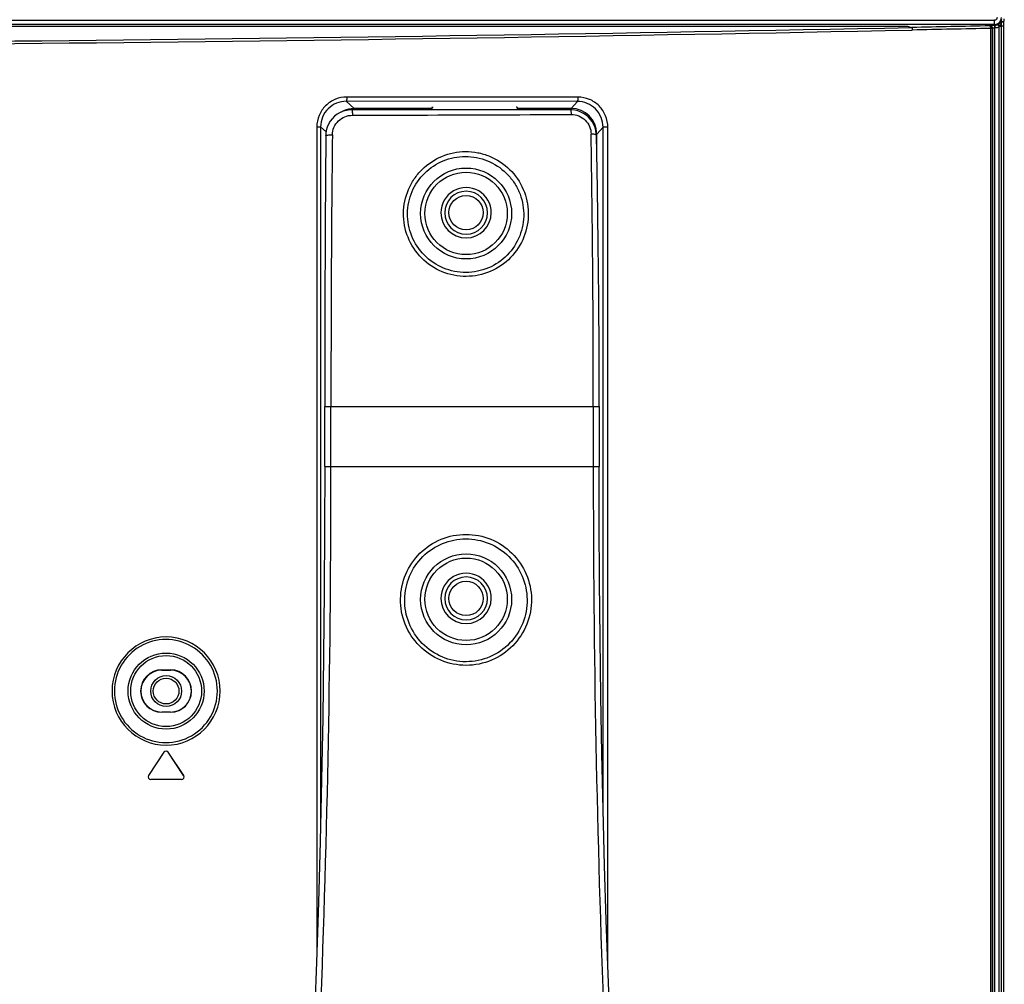
# Model space of a CAD drawing. Units: millimetres. Extents: x 0 to 1189, y 0 to 841.
# Drawn here: x 1027 to 1062, y 110 to 144 of the extents above; entities that cross this region are included whole.
import ezdxf

# ---------------------------------------------------------------- set-up
doc = ezdxf.new("R2010")
doc.units = ezdxf.units.MM
doc.header["$LTSCALE"] = 65.395
for name, color, linetype in [('3_ALL_AXES', 7, 'CONTINUOUS'), ('7_ALL_FEATURES', 7, 'CONTINUOUS'), ('MANIFOLD_SOLID_BREP_1728912', 7, 'CONTINUOUS')]:
    doc.layers.add(name, color=color, linetype=linetype)

msp = doc.modelspace()

# ---------------------------------------------------------------- linework, layer by layer
at = {"layer": '3_ALL_AXES', "color": 7, "linetype": 'Continuous'}
for p, q in [((736.4885, 144.1192), (1061.4786, 144.1192)), ((1061.4786, 143.9703), (1061.4786, 144.1192)), ((1061.4786, 143.9703), (736.4885, 143.9703)), ((997.3997, 143.9128), (1058.4336, 143.9128)), ((1058.4336, 143.9128), (1058.5848, 143.8658)), ((1061.3325, 143.9252), (1061.32, 143.9229)), ((1061.395, 143.8336), (1061.3354, 143.8336)), ((1061.3354, 143.8336), (1061.3354, 103.7287)), ((1061.4075, 143.8359), (1061.395, 143.8336)), ((1061.395, 143.8336), (1061.395, 103.7287)), ((1061.4075, 143.8359), (1061.4071, 103.7287)), ((1061.4886, 143.9351), (1061.4786, 143.9703)), ((1061.4886, 143.9351), (1061.4811, 143.9351)), ((1061.4818, 143.8458), (1061.4814, 103.7287)), ((1061.4894, 143.8458), (1061.4818, 143.8458)), ((1061.6428, 103.7287), (1061.6427, 143.8841)), ((1061.6657, 143.9128), (1061.7211, 143.9128)), ((1061.7994, 144.0473), (1061.7211, 144.0473)), ((1061.7211, 143.9128), (1061.7211, 144.0473)), ((1061.7994, 143.9128), (1061.7211, 143.9128)), ((1061.7211, 103.7287), (1061.7211, 143.9128)), ((1061.7994, 143.9128), (1061.7994, 144.0473)), ((1061.7994, 103.7287), (1061.7994, 143.9128)), ((1046.896, 141.4302), (1038.8064, 141.4316)), ((1046.8772, 141.2805), (1038.7906, 141.2818)), ((1038.7906, 141.2818), (1039.0709, 141.0305)), ((1041.7836, 141.0309), (1039.0709, 141.0305)), ((1039.0709, 140.9826), (1039.0709, 141.0305)), ((1041.7836, 141.0618), (1041.7836, 140.9829)), ((1044.7836, 140.9832), (1044.7836, 141.0649)), ((1046.6598, 141.0319), (1044.7836, 141.0315)), ((1046.6598, 141.0319), (1046.8772, 141.2805)), ((1046.6598, 140.9375), (1046.6598, 141.0319)), ((1037.7566, 140.3886), (1037.8902, 140.3886)), ((1037.7566, 140.3886), (1037.7566, 111.4298)), ((1037.8902, 140.3886), (1037.8902, 116.085)), ((1037.8902, 140.3886), (1038.0829, 140.213)), ((1047.5585, 140.1332), (1047.775, 140.3734)), ((1047.9451, 140.3734), (1047.775, 140.3734)), ((1047.775, 116.71), (1047.775, 140.3734)), ((1047.9451, 110.9699), (1047.9451, 140.3734)), ((1047.5424, 140.1332), (1047.5585, 140.1332)), ((1047.5585, 139.3277), (1047.5585, 140.1332)), ((1032.3336, 121.3909), (1032.6336, 121.3909)), ((1032.3336, 121.383), (1032.3336, 121.3909)), ((1032.3336, 121.383), (1032.6336, 121.383)), ((1032.6336, 121.383), (1032.6336, 121.3909)), ((1032.6336, 119.9144), (1032.3336, 119.9144)), ((1032.3336, 119.9144), (1032.3336, 119.9066)), ((1032.6336, 119.9066), (1032.3336, 119.9066)), ((1032.6336, 119.9144), (1032.6336, 119.9066)), ((1032.4087, 118.5086), (1031.8687, 117.6986)), ((1032.5584, 118.5086), (1032.5556, 118.5086)), ((1033.0956, 117.6986), (1032.5556, 118.5086)), ((1033.0984, 117.6986), (1032.5584, 118.5086)), ((1033.0236, 117.5587), (1031.9436, 117.5587)), ((1033.0984, 117.6986), (1033.0956, 117.6986))]:
    msp.add_line(p, q, dxfattribs=at)
for radius in [1.3309, 1.241]:
    msp.add_circle((1032.4836, 120.6487), radius, dxfattribs=at)
for centre, radius, start, end in [((1061.4781, 144.2104), 0.2401, 270.11533, 359.7869), ((997.7077, 3148.8883), 3005.6399, 269.9995392, 271.1605652), ((997.7122, 3147.8842), 3004.7251, 269.9994543, 271.1611147), ((1061.4596, 144.2271), 0.2992, 298.02193, 305.57261), ((1039.0715, 140.1288), 0.9017, 90.03569, 96.9628), ((1046.6598, 140.1331), 0.8988, 0.00122, 90.00052), ((1032.4827, 120.6485), 1.8925, 0.00669, 179.99331), ((1032.4742, 120.6489), 1.8021, 359.99274, 180.00726), ((1032.3336, 120.6487), 0.7421, 90, 270), ((1032.3336, 120.6487), 0.7343, 90, 270), ((1032.6336, 120.6487), 0.7421, 270, 90), ((1032.6336, 120.6487), 0.7343, 270, 90), ((1032.4827, 120.6489), 1.8925, 180.00669, 359.99331), ((1032.4742, 120.6485), 1.8021, 179.99274, 0.00726), ((1031.9436, 117.6487), 0.09, 146.30784, 270.00209), ((1033.0207, 117.6487), 0.09, 270.00273, 33.69119), ((1033.0236, 117.6487), 0.09, 269.99854, 33.69152)]:
    msp.add_arc(centre, radius, start, end, dxfattribs=at)
for points, knots in [([(1061.5683, 144.2095), (1061.5683, 144.1865), (1061.5494, 144.1386), (1061.5016, 144.1192), (1061.4786, 144.1192)], [0, 0, 0, 0, 0.5001644, 1, 1, 1, 1]), ([(1061.7148, 144.0793), (1061.7108, 144.0707), (1061.6906, 144.0337), (1061.6601, 144.0027), (1061.6336, 143.9838)], [0, 0, 0, 0, 0.2257265, 1, 1, 1, 1]), ([(1061.7994, 144.0473), (1061.7891, 144.0512), (1061.7609, 144.0618), (1061.7329, 144.0732), (1061.7148, 144.0793)], [0, 0, 0, 0, 0.3655094, 1, 1, 1, 1]), ([(1058.5849, 143.865), (1058.5878, 143.8628), (1058.5913, 143.852), (1058.5976, 143.8232), (1058.5991, 143.7959), (1058.5995, 143.7761)], [0, 0, 0, 0, 0.1205412, 0.3451806, 1, 1, 1, 1]), ([(1061.32, 143.9229), (1061.3394, 143.9213), (1061.3791, 143.8974), (1061.3937, 143.8554), (1061.395, 143.8336)], [0, 0, 0, 0, 0.4718184, 1, 1, 1, 1]), ([(1061.32, 143.9229), (1061.323, 143.9208), (1061.3268, 143.9099), (1061.3334, 143.881), (1061.335, 143.8535), (1061.3354, 143.8336)], [0, 0, 0, 0, 0.1212609, 0.3458841, 1, 1, 1, 1]), ([(1061.4811, 143.9351), (1061.4665, 143.9351), (1061.4169, 143.9342), (1061.3671, 143.9316), (1061.3325, 143.9252)], [0, 0, 0, 0, 0.2925174, 1, 1, 1, 1]), ([(1061.3325, 143.9252), (1061.352, 143.9237), (1061.3917, 143.8997), (1061.4063, 143.8577), (1061.4075, 143.8359)], [0, 0, 0, 0, 0.4718182, 1, 1, 1, 1]), ([(1061.4818, 143.8458), (1061.4745, 143.8458), (1061.4496, 143.8449), (1061.4242, 143.842), (1061.4075, 143.8359)], [0, 0, 0, 0, 0.2918424, 1, 1, 1, 1]), ([(1061.4811, 143.9351), (1061.4813, 143.9319), (1061.4815, 143.9021), (1061.4818, 143.8723), (1061.4818, 143.8458)], [0, 0, 0, 0, 0.1084035, 1, 1, 1, 1]), ([(1061.4886, 143.9351), (1061.4888, 143.9319), (1061.489, 143.9021), (1061.4893, 143.8723), (1061.4894, 143.8458)], [0, 0, 0, 0, 0.1084037, 1, 1, 1, 1]), ([(1061.6001, 143.963), (1061.6018, 143.9602), (1061.616, 143.9339), (1061.6303, 143.9076), (1061.6427, 143.8841)], [0, 0, 0, 0, 0.1089213, 1, 1, 1, 1]), ([(1061.6336, 143.9838), (1061.6301, 143.9755), (1061.6448, 143.9482), (1061.656, 143.927), (1061.6657, 143.9128)], [0, 0, 0, 0, 0.3436161, 1, 1, 1, 1]), ([(1038.8064, 141.4316), (1038.6706, 141.4317), (1038.3959, 141.3784), (1038.0466, 141.1482), (1037.8115, 140.801), (1037.7566, 140.5251), (1037.7566, 140.3886)], [0, 0, 0, 0, 0.2493521, 0.4990771, 0.74934, 1, 1, 1, 1]), ([(1038.8064, 141.4316), (1038.8064, 141.4131), (1038.8056, 141.3789), (1038.8032, 141.3319), (1038.7977, 141.3032), (1038.7951, 141.2838), (1038.7906, 141.2818)], [0, 0, 0, 0, 0.3674834, 0.6830887, 0.9028504, 1, 1, 1, 1]), ([(1046.896, 141.4302), (1046.896, 141.4118), (1046.8951, 141.3777), (1046.8919, 141.331), (1046.8861, 141.3017), (1046.882, 141.2826), (1046.8772, 141.2805)], [0, 0, 0, 0, 0.3637948, 0.677204, 0.8976178, 1, 1, 1, 1]), ([(1047.9451, 140.3734), (1047.9451, 140.5109), (1047.8903, 140.7885), (1047.6568, 141.1394), (1047.3084, 141.3749), (1047.0324, 141.4302), (1046.896, 141.4302)], [0, 0, 0, 0, 0.2510241, 0.5014455, 0.751017, 1, 1, 1, 1]), ([(1038.7906, 141.2818), (1038.6744, 141.282), (1038.439, 141.2369), (1038.1393, 141.0402), (1037.9373, 140.7426), (1037.8902, 140.5058), (1037.8902, 140.3886)], [0, 0, 0, 0, 0.2489571, 0.4985615, 0.7490048, 1, 1, 1, 1]), ([(1041.8332, 141.0703), (1041.8208, 141.0693), (1041.8039, 141.0679), (1041.7894, 141.0649), (1041.7836, 141.0631), (1041.7836, 141.0618)], [0, 0, 0, 0, 0.7319133, 0.9235649, 1, 1, 1, 1]), ([(1044.7836, 141.0649), (1044.7836, 141.0662), (1044.7778, 141.0682), (1044.7632, 141.0713), (1044.7465, 141.0729), (1044.7342, 141.0739)], [0, 0, 0, 0, 0.0781967, 0.2699079, 1, 1, 1, 1]), ([(1047.775, 140.3734), (1047.7751, 140.4914), (1047.7283, 140.7294), (1047.5286, 141.0305), (1047.2304, 141.2327), (1046.994, 141.2804), (1046.8772, 141.2805)], [0, 0, 0, 0, 0.2512825, 0.5017408, 0.7511744, 1, 1, 1, 1])]:
    msp.add_open_spline(points, degree=3, knots=knots, dxfattribs=at)
for points in [[(1061.7211, 144.0473), (1061.7156, 144.0567), (1061.712, 144.0688), (1061.7148, 144.0793)], [(1061.7148, 144.0793), (1061.7251, 144.1068), (1061.7305, 144.1367), (1061.7305, 144.1662)], [(1061.7994, 144.0473), (1061.8138, 144.085), (1061.8213, 144.1259), (1061.8213, 144.1662)], [(1061.32, 143.9229), (1060.4083, 143.9034), (1059.4966, 143.8844), (1058.5848, 143.8658)], [(1061.3354, 143.8336), (1060.4235, 143.8141), (1059.5115, 143.7948), (1058.5996, 143.7761)], [(1061.6001, 143.963), (1061.5663, 143.945), (1061.5269, 143.9351), (1061.4886, 143.9351)], [(1061.6427, 143.8841), (1061.5962, 143.8594), (1061.5421, 143.8458), (1061.4894, 143.8458)], [(1061.6657, 143.9128), (1061.6588, 143.9027), (1061.6512, 143.893), (1061.6427, 143.8841)], [(1061.7211, 144.0473), (1061.7106, 144), (1061.6932, 143.9528), (1061.6657, 143.9128)], [(1038.9622, 141.0239), (1038.8407, 141.009), (1038.72, 140.9681), (1038.6145, 140.9059)], [(1032.4836, 118.5487), (1032.4553, 118.5487), (1032.4244, 118.5322), (1032.4087, 118.5086)], [(1032.5556, 118.5086), (1032.5399, 118.5322), (1032.5091, 118.5487), (1032.4808, 118.5487)], [(1032.5584, 118.5086), (1032.5428, 118.5322), (1032.5119, 118.5487), (1032.4836, 118.5487)]]:
    msp.add_open_spline(points, degree=3, dxfattribs=at)
at = {"layer": '7_ALL_FEATURES', "color": 7, "linetype": 'Continuous'}
for p, q in [((1046.6344, 140.9834), (1038.9816, 140.9826)), ((1038.037, 130.6088), (1047.6397, 130.6088)), ((1038.037, 130.6088), (1038.253, 130.6087)), ((1038.037, 128.5087), (1038.037, 130.6088)), ((1038.253, 128.5087), (1038.253, 130.6087)), ((1047.4357, 130.6087), (1047.4357, 128.5087)), ((1047.6397, 130.6088), (1047.6397, 128.5087)), ((1038.037, 128.5087), (1047.6397, 128.5087)), ((1037.7479, 111.159), (1037.6743, 109.1604))]:
    msp.add_line(p, q, dxfattribs=at)
for points in [[(1038.9816, 140.9826), (1038.9109, 140.9799), (1038.7947, 140.9634), (1038.6814, 140.9322), (1038.573, 140.8868), (1038.4715, 140.828), (1038.3786, 140.7568), (1038.2959, 140.6745), (1038.2247, 140.5826), (1038.1662, 140.4827), (1038.1213, 140.3765), (1038.0905, 140.2659), (1038.0743, 140.1527), (1038.0716, 140.0899)], [(1047.5446, 140.0917), (1047.5413, 140.1527), (1047.5253, 140.2595), (1047.4966, 140.3638), (1047.4556, 140.4642), (1047.403, 140.5591), (1047.3394, 140.6471), (1047.2661, 140.7268), (1047.184, 140.7973), (1047.0944, 140.8574), (1046.9986, 140.9065), (1046.8982, 140.9439), (1046.7944, 140.969), (1046.6888, 140.9817), (1046.6344, 140.9834)], [(1038.0716, 140.0899), (1038.0524, 136.982), (1038.0407, 133.7899), (1038.037, 130.6088)], [(1047.6397, 130.6088), (1047.6361, 132.4741), (1047.6248, 134.3904), (1047.6056, 136.3094), (1047.5786, 138.2268), (1047.5446, 140.0917)], [(1038.037, 128.5087), (1038.0326, 126.3344), (1038.0191, 124.1188), (1037.9964, 121.911), (1037.9646, 119.7159), (1037.9238, 117.5383), (1037.874, 115.383), (1037.8154, 113.255), (1037.7479, 111.159)], [(1048.0229, 108.9529), (1047.9529, 110.7443), (1047.8878, 112.6292), (1047.83, 114.5478), (1047.7797, 116.496), (1047.7369, 118.4693), (1047.7018, 120.4633), (1047.6745, 122.4737), (1047.6551, 124.4958), (1047.6434, 126.5252), (1047.6397, 128.5087)]]:
    msp.add_lwpolyline(points, dxfattribs=at)
for centre, radius in [((1042.9836, 137.357), 1.5912), ((1042.9836, 137.3601), 1.4423), ((1042.9836, 123.857), 1.5912), ((1042.9836, 123.8601), 1.4423)]:
    msp.add_circle(centre, radius, dxfattribs=at)
for centre, radius, start, end in [((1917.9219, 130.8923), 879.6689, 179.3998783, 180.0184729), ((488.9157, 130.8383), 558.5201, 359.976443, 0.953733), ((1042.9836, 137.3842), 0.8812, 359.9941, 180.00679), ((1042.9836, 137.384), 0.75, 0.01225, 179.98775), ((1042.9836, 137.3845), 0.8812, 180.02816, 359.97273), ((1042.9836, 137.3843), 0.75, 180.01225, 359.98775), ((547.6674, 128.1989), 490.5857, 357.785805, 0.036182), ((1528.3936, 128.145), 480.9581, 179.956671, 182.276474), ((1042.9836, 123.8901), 0.8812, 359.99399, 180.00503), ((1042.9836, 123.8899), 0.75, 0.01225, 179.98775), ((1042.9836, 123.8905), 0.8812, 180.0264, 359.97262), ((1042.9836, 123.8902), 0.75, 180.01225, 359.98775)]:
    msp.add_arc(centre, radius, start, end, dxfattribs=at)
for points, knots in [([(1038.9816, 140.9826), (1038.987, 140.9826), (1038.9919, 140.9564), (1038.9981, 140.9241), (1039.0022, 140.8623), (1039.0036, 140.8184), (1039.0038, 140.7938)], [0, 0, 0, 0, 0.084184, 0.2968127, 0.6158215, 1, 1, 1, 1]), ([(1046.6344, 140.9834), (1046.6392, 140.9834), (1046.6464, 140.9628), (1046.6521, 140.9339), (1046.6578, 140.8815), (1046.6596, 140.8432), (1046.6602, 140.8217)], [0, 0, 0, 0, 0.0877546, 0.2959518, 0.6109868, 1, 1, 1, 1]), ([(1038.3012, 140.1059), (1038.3021, 140.1963), (1038.341, 140.3785), (1038.4994, 140.6063), (1038.7314, 140.7577), (1038.9135, 140.7935), (1039.0038, 140.7938)], [0, 0, 0, 0, 0.2504938, 0.5002887, 0.749889, 1, 1, 1, 1]), ([(1039.0038, 140.7938), (1039.6424, 140.796), (1042.1946, 140.8051), (1044.7467, 140.8145), (1046.6602, 140.8217)], [0, 0, 0, 0, 0.2502284, 1, 1, 1, 1]), ([(1046.6602, 140.8217), (1046.7505, 140.8221), (1046.9334, 140.7859), (1047.1639, 140.6316), (1047.3186, 140.4035), (1047.3569, 140.2237), (1047.3584, 140.1349)], [0, 0, 0, 0, 0.2511962, 0.5030741, 0.7530307, 1, 1, 1, 1]), ([(1038.0716, 140.0899), (1038.0716, 140.0918), (1038.0796, 140.095), (1038.0916, 140.0975), (1038.1139, 140.1005), (1038.1552, 140.1039), (1038.2189, 140.1063), (1038.2725, 140.1063), (1038.3012, 140.1059)], [0, 0, 0, 0, 0.0251557, 0.0848649, 0.1793553, 0.3050876, 0.628203, 1, 1, 1, 1]), ([(1047.5446, 140.0917), (1047.5445, 140.0989), (1047.524, 140.1143), (1047.4631, 140.1296), (1047.4028, 140.1346), (1047.3584, 140.1349)], [0, 0, 0, 0, 0.1102419, 0.3233704, 1, 1, 1, 1]), ([(1040.7921, 137.3704), (1040.7961, 137.6517), (1040.8865, 138.0785), (1041.1585, 138.5744), (1041.5192, 139.0094), (1042.1187, 139.409), (1042.826, 139.5514), (1043.3911, 139.4986), (1043.9373, 139.3381), (1044.5449, 138.9399), (1045.0335, 138.2252), (1045.1542, 137.6585), (1045.159, 137.3778)], [0, 0, 0, 0, 0.1248679, 0.1874373, 0.249924, 0.3742566, 0.4989197, 0.5617767, 0.6247709, 0.7502739, 0.8754053, 1, 1, 1, 1]), ([(1040.9315, 137.3573), (1040.935, 137.6188), (1041.0458, 138.1453), (1041.4977, 138.8075), (1042.167, 139.2495), (1042.9556, 139.4053), (1043.7472, 139.2514), (1044.3121, 138.8807), (1044.6524, 138.4749), (1044.9081, 138.0144), (1044.9944, 137.6182), (1044.9996, 137.3573)], [0, 0, 0, 0, 0.1249375, 0.2494163, 0.373736, 0.498446, 0.6238451, 0.7495311, 0.812538, 0.8753741, 1, 1, 1, 1]), ([(1045.159, 137.3778), (1045.1638, 137.0927), (1045.0589, 136.5137), (1044.5808, 135.776), (1043.8532, 135.2768), (1042.9873, 135.0977), (1042.1182, 135.2678), (1041.3826, 135.762), (1040.8961, 136.5007), (1040.788, 137.0834), (1040.7921, 137.3704)], [0, 0, 0, 0, 0.1242794, 0.2487883, 0.3736602, 0.4988242, 0.6241623, 0.7495611, 0.874893, 1, 1, 1, 1]), ([(1044.9996, 137.3573), (1045.0048, 137.0921), (1044.9083, 136.5531), (1044.4626, 135.8669), (1043.7839, 135.4041), (1042.9771, 135.2398), (1042.1681, 135.3997), (1041.4831, 135.86), (1041.0293, 136.5475), (1040.9279, 137.09), (1040.9315, 137.3573)], [0, 0, 0, 0, 0.12416, 0.2485858, 0.3734371, 0.4986305, 0.6240262, 0.7494911, 0.874877, 1, 1, 1, 1]), ([(1040.6889, 123.8725), (1040.6931, 124.167), (1040.8182, 124.7611), (1041.3282, 125.5107), (1042.0857, 126.0127), (1042.9778, 126.1895), (1043.8707, 126.0143), (1044.63, 125.5127), (1045.1413, 124.7624), (1045.2667, 124.1675), (1045.2709, 123.8727)], [0, 0, 0, 0, 0.1246831, 0.2495491, 0.3745735, 0.4997064, 0.6249085, 0.7501211, 0.8752108, 1, 1, 1, 1]), ([(1040.8336, 123.8573), (1040.8377, 124.1329), (1040.9545, 124.6888), (1041.4303, 125.3913), (1042.1383, 125.8631), (1042.9735, 126.0294), (1043.8096, 125.8646), (1044.5194, 125.3932), (1044.9966, 124.6899), (1045.1137, 124.1332), (1045.1179, 123.8573)], [0, 0, 0, 0, 0.1246452, 0.2494943, 0.3745188, 0.4996639, 0.6248887, 0.7501293, 0.8752344, 1, 1, 1, 1]), ([(1045.2709, 123.8727), (1045.2752, 123.5728), (1045.163, 122.9649), (1044.658, 122.1927), (1043.8929, 121.6723), (1042.984, 121.4875), (1042.0732, 121.6691), (1041.3045, 122.1891), (1040.7972, 122.9629), (1040.6846, 123.5722), (1040.6889, 123.8725)], [0, 0, 0, 0, 0.1246989, 0.2492746, 0.374121, 0.4994054, 0.62488, 0.7501641, 0.8751427, 1, 1, 1, 1]), ([(1045.1179, 123.8573), (1045.1221, 123.5763), (1045.0181, 123.0068), (1044.5476, 122.2818), (1043.8321, 121.7918), (1042.9801, 121.6173), (1042.1262, 121.7886), (1041.407, 122.2783), (1040.9339, 123.0049), (1040.8294, 123.5759), (1040.8336, 123.8573)], [0, 0, 0, 0, 0.1246639, 0.2491822, 0.3740023, 0.4993201, 0.6248562, 0.7501772, 0.8751555, 1, 1, 1, 1])]:
    msp.add_open_spline(points, degree=3, knots=knots, dxfattribs=at)
at = {"layer": 'MANIFOLD_SOLID_BREP_1728912', "color": 7, "linetype": 'Continuous'}
for centre, radius in [((1042.9836, 137.3887), 0.6), ((1042.9836, 123.8887), 0.6), ((1032.4836, 120.6487), 0.54), ((1032.4836, 120.6487), 0.45)]:
    msp.add_circle(centre, radius, dxfattribs=at)

doc.saveas('drawing.dxf')
